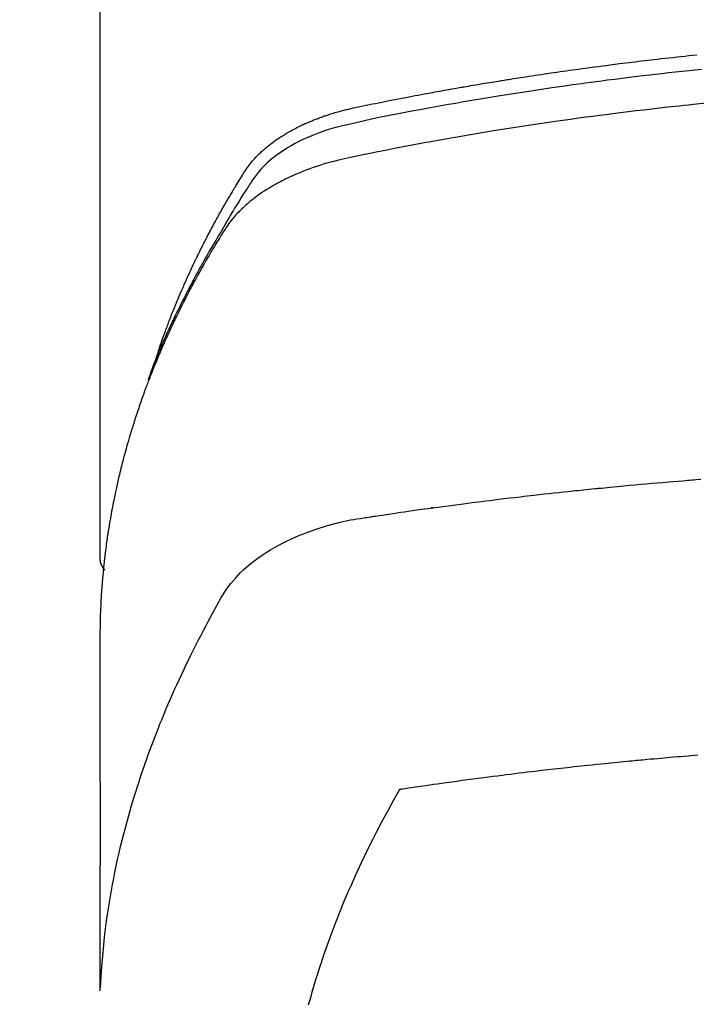
# Model space of a CAD drawing. Extents: x 83844 to 110317, y -25 to 8845.
# Drawn here: x 101395 to 101411, y 6668 to 6691 of the extents above; entities that cross this region are included whole.
import ezdxf

# ---------------------------------------------------------------- set-up
doc = ezdxf.new("R2010")
doc.units = 0
doc.header["$LTSCALE"] = 50
doc.header["$MEASUREMENT"] = 0
doc.layers.get('0').update_dxf_attribs({"linetype": 'CONTINUOUS'})
doc.layers.get('DEFPOINTS').update_dxf_attribs({"color": 146, "linetype": 'CONTINUOUS'})
doc.layers.add('150-機器', color=8, linetype='CONTINUOUS')
doc.layers.add('160-文字', color=254, linetype='CONTINUOUS')
doc.styles.add('KH001', font='txt')
doc.dimstyles.new('KH1xx015', dxfattribs={"dimscale": 10, "dimtxt": 3.8, "dimasz": 0.8, "dimexe": 0.3, "dimexo": 1.2, "dimgap": 0.5, "dimtad": 3, "dimdec": 1, "dimdsep": 46, "dimlunit": 6, "dimtxsty": 'KH001', "dimblk": 'DOT', "dimcen": 1, "dimdle": 1, "dimclrd": 256, "dimclre": 256, "dimclrt": 256, "dimadec": 0, "dimazin": 0, "dimtfac": 1, "dimtdec": 1, "dimtix": 1, "dimtmove": 2, "dimatfit": 3, "dimldrblk": 'CLOSEDBLANK', "dimfxl": 1, "dimtolj": 1, "dimtzin": 0, "dimlwd": -1, "dimlwe": -1, "dimarcsym": 0})
doc.dimstyles.new('KH1xx030', dxfattribs={"dimscale": 30, "dimtxt": 2, "dimasz": 0.6, "dimexe": 0.3, "dimexo": 1.2, "dimgap": 0.5, "dimtad": 3, "dimdec": 1, "dimdsep": 46, "dimlunit": 6, "dimtxsty": 'KH001', "dimblk": 'DOT', "dimcen": 1, "dimdle": 1, "dimclrd": 256, "dimclre": 256, "dimclrt": 256, "dimadec": 0, "dimazin": 0, "dimtfac": 1, "dimtdec": 1, "dimtix": 1, "dimtmove": 2, "dimatfit": 3, "dimldrblk": 'CLOSEDBLANK', "dimfxl": 1, "dimtolj": 1, "dimtzin": 0, "dimlwd": -1, "dimlwe": -1, "dimarcsym": 0})

# ---------------------------------------------------------------- blocks, each defined once
blk = doc.blocks.new('F402_H')
at = {"layer": '150-機器', "color": 13, "linetype": 'Continuous'}
blk.add_line((-22.939, -188.142), (-22.939, -261.807), dxfattribs=at)
for points in [[(-21.583, -256.961), (-21.563, -256.897), (-21.543, -256.832), (-21.522, -256.768), (-21.501, -256.704), (-21.483, -256.65), (-21.464, -256.596), (-21.445, -256.543), (-21.426, -256.489), (-21.417, -256.467), (-21.409, -256.445), (-21.401, -256.423), (-21.393, -256.401), (-21.38, -256.365), (-21.367, -256.329), (-21.354, -256.294), (-21.341, -256.258), (-21.329, -256.227), (-21.317, -256.196), (-21.306, -256.165), (-21.294, -256.133), (-21.28, -256.098), (-21.266, -256.062), (-21.252, -256.026), (-21.238, -255.991), (-21.214, -255.929), (-21.189, -255.866), (-21.164, -255.804), (-21.139, -255.742), (-21.128, -255.716), (-21.117, -255.69), (-21.106, -255.663), (-21.095, -255.637), (-21.084, -255.61), (-21.073, -255.583), (-21.062, -255.557), (-21.051, -255.53), (-21.039, -255.503), (-21.028, -255.477), (-21.016, -255.45), (-21.005, -255.423), (-20.997, -255.406), (-20.99, -255.388), (-20.982, -255.37), (-20.975, -255.352), (-20.959, -255.317), (-20.943, -255.282), (-20.928, -255.247), (-20.912, -255.212), (-20.9, -255.185), (-20.888, -255.158), (-20.877, -255.132), (-20.865, -255.105), (-20.849, -255.07), (-20.833, -255.035), (-20.816, -255), (-20.8, -254.965), (-20.788, -254.938), (-20.776, -254.912), (-20.764, -254.885), (-20.751, -254.859), (-20.739, -254.832), (-20.726, -254.806), (-20.714, -254.779), (-20.701, -254.753), (-20.693, -254.735), (-20.685, -254.718), (-20.676, -254.7), (-20.668, -254.682), (-20.659, -254.665), (-20.651, -254.647), (-20.642, -254.63), (-20.634, -254.612), (-20.612, -254.569), (-20.591, -254.525), (-20.569, -254.481), (-20.548, -254.437), (-20.531, -254.402), (-20.513, -254.367), (-20.496, -254.332), (-20.478, -254.297), (-20.46, -254.262), (-20.442, -254.227), (-20.424, -254.192), (-20.406, -254.157), (-20.395, -254.135), (-20.383, -254.113), (-20.372, -254.091), (-20.36, -254.069), (-20.34, -254.03), (-20.319, -253.991), (-20.298, -253.952), (-20.278, -253.913), (-20.259, -253.878), (-20.24, -253.843), (-20.222, -253.809), (-20.203, -253.774), (-20.189, -253.748), (-20.174, -253.722), (-20.16, -253.696), (-20.146, -253.67), (-20.132, -253.644), (-20.117, -253.618), (-20.103, -253.591), (-20.088, -253.565), (-20.078, -253.548), (-20.069, -253.531), (-20.059, -253.514), (-20.049, -253.496), (-20.01, -253.427), (-19.97, -253.357), (-19.931, -253.288), (-19.891, -253.219), (-19.875, -253.193), (-19.86, -253.168), (-19.845, -253.142), (-19.83, -253.116), (-19.815, -253.09), (-19.799, -253.064), (-19.784, -253.039), (-19.769, -253.013), (-19.759, -252.995), (-19.748, -252.978), (-19.738, -252.961), (-19.727, -252.944), (-19.701, -252.901), (-19.675, -252.858), (-19.648, -252.815), (-19.622, -252.772), (-19.596, -252.729), (-19.569, -252.686), (-19.542, -252.644), (-19.516, -252.601), (-19.494, -252.566), (-19.471, -252.531), (-19.448, -252.497), (-19.425, -252.463), (-19.401, -252.43), (-19.376, -252.398), (-19.351, -252.366), (-19.325, -252.334), (-19.3, -252.305), (-19.274, -252.275), (-19.248, -252.246), (-19.221, -252.218), (-19.193, -252.188), (-19.165, -252.16), (-19.136, -252.131), (-19.107, -252.103), (-19.086, -252.084), (-19.064, -252.064), (-19.043, -252.045), (-19.021, -252.026), (-18.983, -251.994), (-18.945, -251.962), (-18.907, -251.931), (-18.868, -251.901), (-18.841, -251.88), (-18.814, -251.86), (-18.787, -251.84), (-18.76, -251.821), (-18.728, -251.799), (-18.697, -251.778), (-18.666, -251.757), (-18.634, -251.736), (-18.61, -251.721), (-18.587, -251.706), (-18.563, -251.691), (-18.539, -251.676), (-18.493, -251.648), (-18.446, -251.621), (-18.399, -251.594), (-18.352, -251.569), (-18.316, -251.55), (-18.28, -251.531), (-18.244, -251.513), (-18.208, -251.495), (-18.178, -251.48), (-18.147, -251.465), (-18.117, -251.45), (-18.086, -251.436), (-18.066, -251.426), (-18.045, -251.417), (-18.024, -251.408), (-18.003, -251.399), (-17.978, -251.388), (-17.953, -251.377), (-17.929, -251.367), (-17.904, -251.356), (-17.882, -251.347), (-17.861, -251.338), (-17.839, -251.33), (-17.817, -251.321), (-17.791, -251.311), (-17.765, -251.302), (-17.739, -251.292), (-17.713, -251.282), (-17.687, -251.272), (-17.661, -251.263), (-17.634, -251.253), (-17.608, -251.243), (-17.585, -251.235), (-17.562, -251.228), (-17.539, -251.22), (-17.516, -251.212), (-17.489, -251.204), (-17.462, -251.195), (-17.435, -251.186), (-17.408, -251.178), (-17.373, -251.167), (-17.338, -251.156), (-17.303, -251.146), (-17.268, -251.136), (-17.24, -251.128), (-17.212, -251.12), (-17.185, -251.113), (-17.157, -251.106), (-17.129, -251.098), (-17.101, -251.091), (-17.073, -251.084), (-17.045, -251.077), (-16.895, -251.041), (-16.744, -251.009), (-16.592, -250.978), (-16.441, -250.948), (-16.369, -250.934), (-16.297, -250.919), (-16.225, -250.905), (-16.153, -250.89), (-16.116, -250.883), (-16.08, -250.876), (-16.044, -250.869), (-16.008, -250.861), (-15.918, -250.844), (-15.827, -250.826), (-15.737, -250.809), (-15.647, -250.792), (-15.574, -250.778), (-15.502, -250.764), (-15.429, -250.75), (-15.357, -250.737), (-15.284, -250.723), (-15.211, -250.71), (-15.138, -250.696), (-15.065, -250.683), (-15.011, -250.673), (-14.956, -250.663), (-14.902, -250.653), (-14.847, -250.643), (-14.792, -250.633), (-14.738, -250.623), (-14.683, -250.614), (-14.629, -250.604), (-14.555, -250.591), (-14.482, -250.578), (-14.409, -250.565), (-14.335, -250.552), (-14.317, -250.549), (-14.299, -250.546), (-14.281, -250.542), (-14.263, -250.539), (-14.207, -250.53), (-14.152, -250.521), (-14.097, -250.511), (-14.042, -250.502), (-13.932, -250.484), (-13.822, -250.465), (-13.712, -250.447), (-13.601, -250.429), (-13.546, -250.42), (-13.491, -250.411), (-13.436, -250.402), (-13.381, -250.393), (-13.344, -250.387), (-13.307, -250.381), (-13.27, -250.375), (-13.233, -250.369), (-13.196, -250.363), (-13.159, -250.357), (-13.123, -250.351), (-13.086, -250.346), (-13.03, -250.337), (-12.974, -250.328), (-12.919, -250.32), (-12.863, -250.311), (-12.789, -250.299), (-12.715, -250.288), (-12.641, -250.277), (-12.567, -250.266), (-12.493, -250.255), (-12.418, -250.243), (-12.344, -250.232), (-12.27, -250.221), (-12.196, -250.21), (-12.121, -250.199), (-12.047, -250.189), (-11.973, -250.178), (-11.898, -250.168), (-11.824, -250.157), (-11.75, -250.147), (-11.675, -250.136), (-11.601, -250.126), (-11.526, -250.116), (-11.452, -250.106), (-11.377, -250.095), (-11.321, -250.088), (-11.265, -250.08), (-11.209, -250.073), (-11.153, -250.066), (-11.06, -250.053), (-10.966, -250.041), (-10.873, -250.029), (-10.78, -250.017), (-10.724, -250.009), (-10.668, -250.002), (-10.611, -249.995), (-10.555, -249.988), (-10.48, -249.978), (-10.405, -249.969), (-10.33, -249.96), (-10.255, -249.951), (-10.18, -249.942), (-10.105, -249.933), (-10.03, -249.924), (-9.955, -249.915), (-9.88, -249.906), (-9.805, -249.897), (-9.73, -249.889), (-9.655, -249.88), (-9.561, -249.869), (-9.466, -249.859), (-9.372, -249.848), (-9.278, -249.838), (-9.184, -249.828), (-9.089, -249.817), (-8.995, -249.807), (-8.901, -249.797), (-8.807, -249.787), (-8.712, -249.778)], [(-8.603, -250.126), (-8.751, -250.141), (-8.9, -250.156), (-9.063, -250.174), (-9.225, -250.191), (-9.388, -250.21), (-9.551, -250.228), (-9.699, -250.245), (-9.846, -250.262), (-9.994, -250.279), (-10.141, -250.297), (-10.318, -250.318), (-10.495, -250.34), (-10.671, -250.362), (-10.848, -250.385), (-10.98, -250.402), (-11.112, -250.42), (-11.244, -250.437), (-11.376, -250.455), (-11.45, -250.466), (-11.523, -250.476), (-11.596, -250.486), (-11.669, -250.496), (-11.918, -250.532), (-12.166, -250.568), (-12.414, -250.604), (-12.662, -250.642), (-12.822, -250.667), (-12.982, -250.692), (-13.141, -250.717), (-13.301, -250.743), (-13.446, -250.766), (-13.591, -250.79), (-13.736, -250.813), (-13.881, -250.837), (-14.025, -250.862), (-14.17, -250.886), (-14.314, -250.91), (-14.459, -250.935), (-14.632, -250.965), (-14.805, -250.995), (-14.977, -251.026), (-15.15, -251.057), (-15.308, -251.086), (-15.466, -251.115), (-15.624, -251.144), (-15.781, -251.174), (-15.91, -251.197), (-16.039, -251.221), (-16.168, -251.246), (-16.296, -251.272), (-16.465, -251.309), (-16.633, -251.348), (-16.801, -251.388), (-16.969, -251.427), (-17.043, -251.443), (-17.117, -251.46), (-17.19, -251.477), (-17.264, -251.495), (-17.321, -251.51), (-17.379, -251.526), (-17.437, -251.543), (-17.494, -251.561), (-17.561, -251.582), (-17.627, -251.604), (-17.693, -251.627), (-17.758, -251.651), (-17.874, -251.697), (-17.988, -251.746), (-18.102, -251.798), (-18.213, -251.853), (-18.299, -251.898), (-18.383, -251.945), (-18.466, -251.995), (-18.548, -252.046), (-18.609, -252.087), (-18.67, -252.128), (-18.729, -252.171), (-18.788, -252.216), (-18.843, -252.26), (-18.897, -252.306), (-18.95, -252.353), (-19.002, -252.401), (-19.046, -252.444), (-19.09, -252.488), (-19.131, -252.534), (-19.172, -252.581), (-19.22, -252.643), (-19.265, -252.706), (-19.309, -252.771), (-19.352, -252.837), (-19.372, -252.868), (-19.392, -252.898), (-19.412, -252.929), (-19.432, -252.96), (-19.455, -252.995), (-19.478, -253.031), (-19.501, -253.066), (-19.524, -253.101), (-19.571, -253.176), (-19.617, -253.251), (-19.664, -253.326), (-19.71, -253.401), (-19.729, -253.432), (-19.748, -253.462), (-19.767, -253.493), (-19.786, -253.524), (-19.812, -253.567), (-19.837, -253.609), (-19.862, -253.652), (-19.887, -253.695), (-19.917, -253.751), (-19.947, -253.807), (-19.977, -253.863), (-20.008, -253.918), (-20.033, -253.96), (-20.059, -254.001), (-20.084, -254.043), (-20.11, -254.084), (-20.128, -254.113), (-20.145, -254.142), (-20.162, -254.171), (-20.18, -254.2), (-20.231, -254.286), (-20.283, -254.373), (-20.334, -254.46), (-20.384, -254.548), (-20.411, -254.593), (-20.437, -254.639), (-20.463, -254.685), (-20.489, -254.731), (-20.508, -254.764), (-20.526, -254.798), (-20.544, -254.831), (-20.563, -254.865), (-20.581, -254.898), (-20.599, -254.932), (-20.617, -254.965), (-20.636, -254.998), (-20.66, -255.044), (-20.685, -255.091), (-20.71, -255.137), (-20.734, -255.183), (-20.761, -255.233), (-20.788, -255.284), (-20.814, -255.335), (-20.84, -255.385), (-20.857, -255.419), (-20.875, -255.453), (-20.892, -255.486), (-20.909, -255.52), (-20.926, -255.554), (-20.943, -255.587), (-20.961, -255.621), (-20.978, -255.655), (-20.995, -255.688), (-21.011, -255.722), (-21.028, -255.756), (-21.045, -255.789), (-21.078, -255.857), (-21.111, -255.924), (-21.144, -255.992), (-21.177, -256.06), (-21.189, -256.085), (-21.202, -256.11), (-21.214, -256.136), (-21.226, -256.161), (-21.246, -256.204), (-21.267, -256.246), (-21.287, -256.288), (-21.307, -256.331), (-21.329, -256.378), (-21.35, -256.424), (-21.371, -256.471), (-21.393, -256.518), (-21.417, -256.574), (-21.442, -256.629), (-21.466, -256.684), (-21.49, -256.74), (-21.501, -256.765), (-21.512, -256.791), (-21.523, -256.816), (-21.533, -256.842), (-21.554, -256.893), (-21.576, -256.944), (-21.596, -256.995), (-21.617, -257.047), (-21.632, -257.086), (-21.647, -257.124), (-21.662, -257.163), (-21.677, -257.202), (-21.686, -257.227), (-21.696, -257.253), (-21.705, -257.279), (-21.715, -257.305), (-21.734, -257.361), (-21.754, -257.417), (-21.773, -257.473), (-21.792, -257.529)], [(-8.481, -250.932), (-8.802, -250.964), (-8.909, -250.975), (-9.015, -250.986), (-9.122, -250.998), (-9.229, -251.009), (-9.415, -251.029), (-9.602, -251.05), (-9.788, -251.071), (-9.975, -251.093), (-10.161, -251.115), (-10.347, -251.137), (-10.532, -251.16), (-10.718, -251.184), (-10.877, -251.204), (-11.036, -251.224), (-11.194, -251.245), (-11.353, -251.266), (-11.538, -251.291), (-11.723, -251.317), (-11.908, -251.343), (-12.092, -251.369), (-12.407, -251.415), (-12.723, -251.462), (-13.037, -251.51), (-13.352, -251.56), (-13.404, -251.568), (-13.456, -251.576), (-13.508, -251.585), (-13.56, -251.593), (-13.743, -251.623), (-13.926, -251.654), (-14.108, -251.684), (-14.29, -251.715), (-14.472, -251.746), (-14.654, -251.778), (-14.835, -251.81), (-15.017, -251.843), (-15.094, -251.857), (-15.172, -251.871), (-15.25, -251.885), (-15.328, -251.9), (-15.585, -251.948), (-15.843, -251.997), (-16.1, -252.047), (-16.357, -252.097), (-16.511, -252.127), (-16.664, -252.158), (-16.817, -252.19), (-16.97, -252.223), (-17.113, -252.255), (-17.255, -252.289), (-17.396, -252.325), (-17.537, -252.363), (-17.617, -252.387), (-17.698, -252.412), (-17.778, -252.438), (-17.857, -252.465), (-17.934, -252.493), (-18.01, -252.521), (-18.086, -252.551), (-18.162, -252.581), (-18.195, -252.594), (-18.227, -252.607), (-18.26, -252.621), (-18.292, -252.635), (-18.35, -252.66), (-18.408, -252.687), (-18.466, -252.714), (-18.523, -252.742), (-18.562, -252.762), (-18.6, -252.781), (-18.638, -252.801), (-18.676, -252.821), (-18.749, -252.861), (-18.822, -252.902), (-18.894, -252.945), (-18.965, -252.989), (-19.022, -253.025), (-19.078, -253.062), (-19.133, -253.1), (-19.187, -253.139), (-19.232, -253.173), (-19.277, -253.206), (-19.321, -253.241), (-19.364, -253.276), (-19.399, -253.305), (-19.434, -253.335), (-19.469, -253.366), (-19.503, -253.397), (-19.529, -253.422), (-19.556, -253.447), (-19.582, -253.472), (-19.608, -253.498), (-19.633, -253.524), (-19.658, -253.55), (-19.682, -253.576), (-19.706, -253.602), (-19.742, -253.642), (-19.777, -253.683), (-19.811, -253.725), (-19.844, -253.768), (-19.868, -253.801), (-19.892, -253.834), (-19.916, -253.867), (-19.938, -253.901), (-19.956, -253.929), (-19.974, -253.956), (-19.991, -253.984), (-20.009, -254.012), (-20.028, -254.042), (-20.047, -254.073), (-20.066, -254.104), (-20.085, -254.135), (-20.108, -254.171), (-20.13, -254.208), (-20.153, -254.245), (-20.175, -254.281), (-20.193, -254.312), (-20.212, -254.343), (-20.23, -254.374), (-20.249, -254.404), (-20.267, -254.435), (-20.285, -254.466), (-20.303, -254.497), (-20.321, -254.528), (-20.34, -254.558), (-20.358, -254.589), (-20.376, -254.62), (-20.394, -254.651), (-20.412, -254.682), (-20.43, -254.712), (-20.447, -254.743), (-20.465, -254.774), (-20.487, -254.813), (-20.51, -254.853), (-20.532, -254.892), (-20.554, -254.932), (-20.573, -254.967), (-20.592, -255.001), (-20.611, -255.036), (-20.631, -255.071), (-20.648, -255.102), (-20.665, -255.133), (-20.682, -255.164), (-20.699, -255.195), (-20.729, -255.251), (-20.759, -255.307), (-20.789, -255.363), (-20.818, -255.419), (-20.828, -255.438), (-20.838, -255.457), (-20.847, -255.475), (-20.857, -255.494), (-20.876, -255.531), (-20.895, -255.569), (-20.915, -255.606), (-20.934, -255.644), (-20.95, -255.675), (-20.966, -255.706), (-20.982, -255.737), (-20.998, -255.768), (-21.01, -255.793), (-21.022, -255.818), (-21.034, -255.843), (-21.047, -255.868), (-21.062, -255.9), (-21.077, -255.931), (-21.093, -255.962), (-21.108, -255.994), (-21.121, -256.019), (-21.133, -256.044), (-21.145, -256.069), (-21.157, -256.094), (-21.169, -256.119), (-21.18, -256.144), (-21.192, -256.169), (-21.204, -256.194), (-21.213, -256.213), (-21.222, -256.232), (-21.231, -256.25), (-21.24, -256.269), (-21.258, -256.307), (-21.275, -256.345), (-21.293, -256.383), (-21.31, -256.421), (-21.321, -256.446), (-21.332, -256.471), (-21.343, -256.496), (-21.355, -256.521), (-21.369, -256.553), (-21.383, -256.584), (-21.397, -256.616), (-21.412, -256.647), (-21.423, -256.672), (-21.434, -256.697), (-21.445, -256.723), (-21.455, -256.748), (-21.472, -256.786), (-21.488, -256.824), (-21.505, -256.861), (-21.521, -256.899), (-21.532, -256.925), (-21.542, -256.95), (-21.553, -256.975), (-21.564, -257.001), (-21.579, -257.038), (-21.595, -257.076), (-21.611, -257.114), (-21.626, -257.152), (-21.639, -257.184), (-21.651, -257.215), (-21.664, -257.247), (-21.677, -257.278), (-21.687, -257.304), (-21.697, -257.329), (-21.708, -257.355), (-21.718, -257.38), (-21.733, -257.418), (-21.747, -257.456), (-21.762, -257.494), (-21.777, -257.533), (-21.789, -257.564), (-21.801, -257.596), (-21.813, -257.628), (-21.825, -257.66), (-21.842, -257.704), (-21.858, -257.749), (-21.874, -257.793), (-21.89, -257.838), (-21.904, -257.876), (-21.918, -257.914), (-21.931, -257.952), (-21.945, -257.99), (-21.959, -258.029), (-21.972, -258.067), (-21.986, -258.105), (-21.999, -258.143), (-22.008, -258.169), (-22.016, -258.194), (-22.024, -258.22), (-22.033, -258.246), (-22.046, -258.284), (-22.058, -258.322), (-22.071, -258.36), (-22.084, -258.398), (-22.096, -258.437), (-22.109, -258.475), (-22.121, -258.514), (-22.134, -258.552), (-22.142, -258.578), (-22.15, -258.603), (-22.158, -258.629), (-22.166, -258.655), (-22.177, -258.693), (-22.189, -258.731), (-22.201, -258.77), (-22.212, -258.808), (-22.232, -258.872), (-22.251, -258.936), (-22.27, -259), (-22.288, -259.065), (-22.303, -259.116), (-22.317, -259.167), (-22.331, -259.219), (-22.345, -259.27), (-22.355, -259.308), (-22.366, -259.347), (-22.376, -259.385), (-22.386, -259.424), (-22.396, -259.462), (-22.406, -259.501), (-22.416, -259.54), (-22.426, -259.578), (-22.439, -259.63), (-22.451, -259.681), (-22.463, -259.733), (-22.476, -259.785), (-22.485, -259.823), (-22.494, -259.862), (-22.504, -259.901), (-22.513, -259.939), (-22.522, -259.978), (-22.53, -260.017), (-22.539, -260.055), (-22.548, -260.094), (-22.561, -260.158), (-22.575, -260.223), (-22.588, -260.288), (-22.601, -260.352), (-22.612, -260.404), (-22.622, -260.455), (-22.632, -260.507), (-22.642, -260.559), (-22.647, -260.585), (-22.652, -260.611), (-22.657, -260.636), (-22.662, -260.662), (-22.672, -260.714), (-22.681, -260.766), (-22.69, -260.817), (-22.699, -260.869), (-22.703, -260.895), (-22.708, -260.921), (-22.712, -260.947), (-22.716, -260.973), (-22.722, -261.011), (-22.729, -261.05), (-22.735, -261.089), (-22.741, -261.128), (-22.745, -261.154), (-22.749, -261.18), (-22.753, -261.205), (-22.757, -261.231), (-22.763, -261.27), (-22.769, -261.309), (-22.774, -261.348), (-22.78, -261.386), (-22.787, -261.438), (-22.794, -261.49), (-22.8, -261.542), (-22.807, -261.594), (-22.812, -261.633), (-22.816, -261.672), (-22.821, -261.711), (-22.826, -261.75), (-22.829, -261.775), (-22.832, -261.801), (-22.835, -261.827), (-22.838, -261.853), (-22.841, -261.879), (-22.844, -261.905), (-22.847, -261.931), (-22.85, -261.957), (-22.851, -261.972), (-22.853, -261.988), (-22.854, -262.003), (-22.856, -262.019), (-22.859, -262.056), (-22.863, -262.092), (-22.866, -262.129), (-22.87, -262.165), (-22.873, -262.204), (-22.877, -262.243), (-22.88, -262.282), (-22.884, -262.321), (-22.886, -262.347), (-22.888, -262.373), (-22.89, -262.399), (-22.892, -262.425), (-22.894, -262.451), (-22.896, -262.477), (-22.898, -262.502), (-22.9, -262.528), (-22.901, -262.555), (-22.903, -262.581), (-22.905, -262.607), (-22.907, -262.633), (-22.907, -262.646), (-22.908, -262.659), (-22.909, -262.672), (-22.91, -262.685), (-22.912, -262.724), (-22.914, -262.763), (-22.916, -262.802), (-22.918, -262.841), (-22.919, -262.867), (-22.92, -262.892), (-22.921, -262.918), (-22.923, -262.944), (-22.924, -262.97), (-22.925, -262.996), (-22.926, -263.022), (-22.928, -263.048), (-22.93, -263.113), (-22.932, -263.178), (-22.934, -263.243), (-22.936, -263.308), (-22.937, -263.373), (-22.937, -263.439), (-22.938, -263.504), (-22.939, -263.569), (-22.939, -263.613), (-22.939, -263.656), (-22.939, -263.7), (-22.94, -263.744), (-22.94, -263.833), (-22.94, -263.922), (-22.94, -264.011), (-22.94, -264.1), (-22.938, -266.096), (-22.937, -268.091), (-22.938, -270.087), (-22.94, -272.082)], [(-22.924, -272.005), (-22.908, -271.752), (-22.891, -271.499), (-22.872, -271.246), (-22.849, -270.993), (-22.828, -270.798), (-22.804, -270.604), (-22.779, -270.41), (-22.751, -270.216), (-22.736, -270.12), (-22.722, -270.025), (-22.706, -269.929), (-22.69, -269.834), (-22.665, -269.69), (-22.639, -269.546), (-22.611, -269.402), (-22.582, -269.259), (-22.55, -269.104), (-22.517, -268.949), (-22.482, -268.794), (-22.446, -268.64), (-22.41, -268.492), (-22.372, -268.344), (-22.334, -268.196), (-22.294, -268.049), (-22.262, -267.932), (-22.229, -267.816), (-22.196, -267.7), (-22.162, -267.584), (-22.124, -267.46), (-22.086, -267.337), (-22.047, -267.213), (-22.007, -267.09), (-21.962, -266.956), (-21.917, -266.821), (-21.871, -266.687), (-21.823, -266.554), (-21.794, -266.472), (-21.765, -266.391), (-21.735, -266.31), (-21.705, -266.229), (-21.666, -266.126), (-21.627, -266.023), (-21.587, -265.921), (-21.547, -265.819), (-21.527, -265.769), (-21.508, -265.72), (-21.488, -265.671), (-21.467, -265.621), (-21.409, -265.479), (-21.349, -265.338), (-21.288, -265.197), (-21.227, -265.056), (-21.167, -264.921), (-21.107, -264.787), (-21.045, -264.653), (-20.983, -264.519), (-20.932, -264.413), (-20.881, -264.307), (-20.83, -264.202), (-20.778, -264.096), (-20.731, -264.001), (-20.683, -263.906), (-20.635, -263.811), (-20.587, -263.716), (-20.53, -263.607), (-20.472, -263.498), (-20.414, -263.389), (-20.356, -263.279), (-20.256, -263.087), (-20.154, -262.897), (-20.047, -262.709), (-19.93, -262.527), (-19.876, -262.45), (-19.818, -262.374), (-19.758, -262.301), (-19.696, -262.229), (-19.597, -262.125), (-19.492, -262.025), (-19.383, -261.93), (-19.27, -261.84), (-19.173, -261.768), (-19.075, -261.699), (-18.974, -261.633), (-18.871, -261.57), (-18.708, -261.477), (-18.541, -261.391), (-18.372, -261.31), (-18.2, -261.235), (-18.163, -261.219), (-18.125, -261.204), (-18.087, -261.189), (-18.049, -261.174), (-17.785, -261.077), (-17.517, -260.991), (-17.245, -260.918), (-16.97, -260.861), (-16.892, -260.848), (-16.814, -260.835), (-16.736, -260.824), (-16.657, -260.812), (-16.618, -260.806), (-16.578, -260.8), (-16.539, -260.794), (-16.5, -260.788), (-16.47, -260.784), (-16.441, -260.779), (-16.411, -260.775), (-16.382, -260.77), (-16.274, -260.754), (-16.166, -260.737), (-16.057, -260.721), (-15.949, -260.705), (-15.86, -260.692), (-15.771, -260.679), (-15.682, -260.666), (-15.593, -260.653), (-15.488, -260.638), (-15.392, -260.624), (-15.278, -260.608), (-15.118, -260.587), (-15.069, -260.58), (-15.025, -260.574), (-14.997, -260.571), (-14.999, -260.571), (-15.007, -260.572), (-15.018, -260.573), (-15.029, -260.574), (-15.038, -260.576), (-15.044, -260.576), (-15.009, -260.572), (-14.948, -260.564), (-14.88, -260.555), (-14.519, -260.507), (-14.271, -260.475), (-14.068, -260.448), (-13.843, -260.419), (-13.743, -260.406), (-13.643, -260.394), (-13.543, -260.381), (-13.443, -260.369), (-13.312, -260.353), (-13.181, -260.338), (-13.051, -260.323), (-12.92, -260.307), (-12.84, -260.298), (-12.759, -260.288), (-12.678, -260.279), (-12.598, -260.269), (-12.477, -260.256), (-12.356, -260.242), (-12.235, -260.229), (-12.114, -260.216), (-12.003, -260.204), (-11.891, -260.192), (-11.78, -260.181), (-11.668, -260.169), (-11.608, -260.162), (-11.547, -260.156), (-11.487, -260.149), (-11.426, -260.143), (-11.355, -260.136), (-11.284, -260.129), (-11.213, -260.122), (-11.142, -260.115), (-11.121, -260.113), (-11.101, -260.111), (-11.08, -260.109), (-11.06, -260.107), (-10.989, -260.1), (-10.918, -260.093), (-10.847, -260.086), (-10.776, -260.079), (-10.694, -260.071), (-10.613, -260.063), (-10.531, -260.056), (-10.45, -260.048), (-10.317, -260.036), (-10.185, -260.024), (-10.052, -260.012), (-9.92, -260), (-9.787, -259.988), (-9.654, -259.977), (-9.521, -259.966), (-9.388, -259.954), (-9.276, -259.945), (-9.163, -259.936), (-9.05, -259.926), (-8.938, -259.917), (-8.886, -259.913), (-8.835, -259.909), (-8.784, -259.905), (-8.732, -259.901), (-8.619, -259.893)], [(-22.94, -261.793), (-22.94, -261.795), (-22.94, -261.798), (-22.94, -261.8), (-22.94, -261.802), (-22.939, -261.804), (-22.939, -261.807), (-22.939, -261.809), (-22.939, -261.811), (-22.939, -261.813), (-22.939, -261.816), (-22.939, -261.818), (-22.938, -261.82), (-22.938, -261.822), (-22.938, -261.825), (-22.938, -261.827), (-22.938, -261.829), (-22.937, -261.831), (-22.937, -261.834), (-22.937, -261.836), (-22.936, -261.838), (-22.936, -261.84), (-22.936, -261.843), (-22.935, -261.845), (-22.935, -261.847), (-22.935, -261.849), (-22.934, -261.852), (-22.934, -261.854), (-22.933, -261.856), (-22.933, -261.858), (-22.933, -261.86), (-22.932, -261.863), (-22.932, -261.865), (-22.931, -261.867), (-22.931, -261.869), (-22.93, -261.872), (-22.93, -261.874), (-22.929, -261.876), (-22.928, -261.878), (-22.928, -261.88), (-22.927, -261.883), (-22.927, -261.885), (-22.926, -261.887), (-22.925, -261.889), (-22.925, -261.891), (-22.924, -261.894), (-22.923, -261.896), (-22.923, -261.898), (-22.922, -261.9), (-22.921, -261.902), (-22.92, -261.904), (-22.92, -261.907), (-22.919, -261.909), (-22.918, -261.911), (-22.917, -261.913), (-22.916, -261.915), (-22.916, -261.917), (-22.915, -261.92), (-22.914, -261.922), (-22.913, -261.924), (-22.912, -261.926), (-22.911, -261.928), (-22.91, -261.93), (-22.909, -261.932), (-22.908, -261.935), (-22.907, -261.937), (-22.906, -261.939), (-22.905, -261.941), (-22.904, -261.943), (-22.903, -261.945), (-22.902, -261.947), (-22.901, -261.949), (-22.9, -261.951), (-22.899, -261.953), (-22.898, -261.956), (-22.897, -261.958), (-22.896, -261.96), (-22.895, -261.962), (-22.894, -261.964), (-22.892, -261.966), (-22.891, -261.968), (-22.89, -261.97), (-22.889, -261.972), (-22.888, -261.974), (-22.886, -261.976), (-22.885, -261.978), (-22.884, -261.98), (-22.883, -261.982), (-22.881, -261.984), (-22.88, -261.986), (-22.879, -261.988), (-22.877, -261.99), (-22.876, -261.992), (-22.875, -261.994), (-22.873, -261.996), (-22.872, -261.998), (-22.871, -262), (-22.869, -262.002), (-22.868, -262.004), (-22.866, -262.006), (-22.865, -262.008), (-22.864, -262.01), (-22.862, -262.011), (-22.861, -262.013), (-22.859, -262.015), (-22.858, -262.017), (-22.856, -262.019), (-22.855, -262.021), (-22.853, -262.023), (-22.852, -262.025), (-22.85, -262.027), (-22.848, -262.028), (-22.847, -262.03), (-22.845, -262.032), (-22.844, -262.034), (-22.842, -262.036), (-22.84, -262.038), (-22.839, -262.039), (-22.837, -262.041), (-22.835, -262.043), (-22.834, -262.045), (-22.832, -262.047), (-22.83, -262.048), (-22.829, -262.05), (-22.827, -262.052), (-22.825, -262.054), (-22.823, -262.055), (-22.822, -262.057)], [(-8.693, -266.469), (-8.767, -266.475), (-8.841, -266.481), (-8.916, -266.487), (-9.005, -266.494), (-9.094, -266.502), (-9.184, -266.509), (-9.273, -266.517), (-9.347, -266.523), (-9.421, -266.53), (-9.496, -266.536), (-9.57, -266.543), (-9.652, -266.55), (-9.733, -266.558), (-9.815, -266.565), (-9.896, -266.573), (-9.948, -266.577), (-9.999, -266.582), (-10.051, -266.587), (-10.103, -266.592), (-10.154, -266.597), (-10.206, -266.602), (-10.258, -266.607), (-10.31, -266.612), (-10.458, -266.626), (-10.605, -266.64), (-10.753, -266.655), (-10.9, -266.669), (-11.003, -266.68), (-11.106, -266.691), (-11.209, -266.701), (-11.312, -266.712), (-11.474, -266.729), (-11.635, -266.747), (-11.796, -266.764), (-11.958, -266.782), (-12.111, -266.8), (-12.264, -266.817), (-12.418, -266.835), (-12.571, -266.853), (-12.666, -266.864), (-12.761, -266.875), (-12.855, -266.886), (-12.95, -266.898), (-13.052, -266.91), (-13.154, -266.923), (-13.255, -266.936), (-13.357, -266.949), (-13.465, -266.963), (-13.574, -266.976), (-13.682, -266.99), (-13.791, -267.005), (-13.921, -267.022), (-14.051, -267.039), (-14.181, -267.056), (-14.31, -267.073), (-14.433, -267.09), (-14.555, -267.107), (-14.678, -267.124), (-14.8, -267.141), (-14.893, -267.154), (-14.986, -267.167), (-15.079, -267.181), (-15.172, -267.194), (-15.236, -267.203), (-15.301, -267.213), (-15.365, -267.222), (-15.429, -267.232), (-15.508, -267.243), (-15.587, -267.255), (-15.665, -267.267), (-15.744, -267.279), (-15.758, -267.281), (-15.772, -267.283), (-15.786, -267.286), (-15.8, -267.288)], [(-15.8, -267.288), (-15.942, -267.541), (-16.082, -267.795), (-16.22, -268.05), (-16.355, -268.307), (-16.446, -268.486), (-16.536, -268.666), (-16.624, -268.847), (-16.71, -269.028), (-16.759, -269.133), (-16.808, -269.239), (-16.856, -269.344), (-16.904, -269.45), (-16.97, -269.6), (-17.036, -269.75), (-17.1, -269.901), (-17.163, -270.052), (-17.18, -270.093), (-17.196, -270.134), (-17.213, -270.175), (-17.229, -270.216), (-17.33, -270.474), (-17.429, -270.734), (-17.524, -270.994), (-17.616, -271.256), (-17.661, -271.391), (-17.706, -271.526), (-17.75, -271.661), (-17.792, -271.797), (-17.824, -271.902), (-17.855, -272.007), (-17.886, -272.112), (-17.916, -272.218), (-17.974, -272.426)]]:
    blk.add_lwpolyline(points, dxfattribs=at)
blk = doc.blocks.new('_Dot')
at = {"color": 0, "linetype": 'ByBlock', "lineweight": -2}
blk.add_line((-0.5, 0), (-1, 0), dxfattribs=at)
at = {"color": 0, "linetype": 'ByBlock', "const_width": 0.5}
blk.add_lwpolyline([(-0.25, 0, 1), (0.25, 0, 1)], format="xyb", close=True, dxfattribs=at)
blk = doc.blocks.new('*D121')
at = {"layer": 'DEFPOINTS', "transparency": 16777216}
for p, q in [((100959.965, 6381.942), (100959.965, 6647.703)), ((102009.965, 6381.942), (102009.965, 6647.703)), ((100967.965, 6644.703), (102001.965, 6644.703))]:
    blk.add_line(p, q, dxfattribs=at)
at = {"layer": 'DEFPOINTS', "color": 0, "transparency": 16777216}
for p in [(102009.965, 6644.703), (100959.965, 6369.942), (102009.965, 6369.942)]:
    blk.add_point(p, dxfattribs=at)
at = {"layer": 'DEFPOINTS', "transparency": 16777216, "xscale": 8, "yscale": 8, "zscale": 8, "rotation": 180}
blk.add_blockref('_Dot', (100959.965, 6644.703), dxfattribs=at)
at = {"layer": 'DEFPOINTS', "transparency": 16777216, "xscale": 8, "yscale": 8, "zscale": 8}
blk.add_blockref('_Dot', (102009.965, 6644.703), dxfattribs=at)
at = {"layer": 'DEFPOINTS', "transparency": 16777216, "insert": (101484.965, 6671.116), "char_height": 38, "attachment_point": 5, "style": 'KH001'}
blk.add_mtext('\\A1;1,050', dxfattribs=at)
blk = doc.blocks.new('_ClosedBlank')
at = {"color": 0, "linetype": 'ByBlock', "lineweight": -2}
for p, q in [((-1, 0.1667), (0, 0)), ((-1, 0.1667), (-1, -0.1667)), ((0, 0), (-1, -0.1667))]:
    blk.add_line(p, q, dxfattribs=at)

msp = doc.modelspace()

# ---------------------------------------------------------------- linework, layer by layer
at = {"layer": '150-機器', "color": 13}
for radius in [90.5, 80.5]:
    msp.add_circle((101419.965, 6734.942), radius, dxfattribs=at)

# ---------------------------------------------------------------- block references
at = {"layer": '150-機器'}
msp.add_blockref('F402_H', (101419.957, 6940.134), dxfattribs=at)

# ---------------------------------------------------------------- dimensions: what is measured, and where the dimension line sits
at = {"layer": 'DEFPOINTS'}
dim = msp.add_linear_dim(base=(102009.965, 6644.703), p1=(100959.965, 6369.942), p2=(102009.965, 6369.942), dimstyle='KH1xx015', dxfattribs=at)
dim.commit()
dim.dimension.update_dxf_attribs({"geometry": '*D121', "text_midpoint": (101484.965, 6671.116)})

# ---------------------------------------------------------------- leaders
at = {"layer": '160-文字', "annotation_type": 0, "has_hookline": 1, "hookline_direction": 0}
for points, text_width in [([(100871.499, 6950.02), (101227.447, 5645.5), (101245.447, 5645.5)], 924.975), ([(101299.965, 6947.323), (102460.981, 5676.179), (102478.981, 5676.179)], 1398.579)]:
    msp.add_leader(points, dimstyle='KH1xx030', override={"dimgap": 0.5, "dimtad": 1}, dxfattribs=dict(at, text_width=text_width))

doc.saveas('drawing.dxf')
